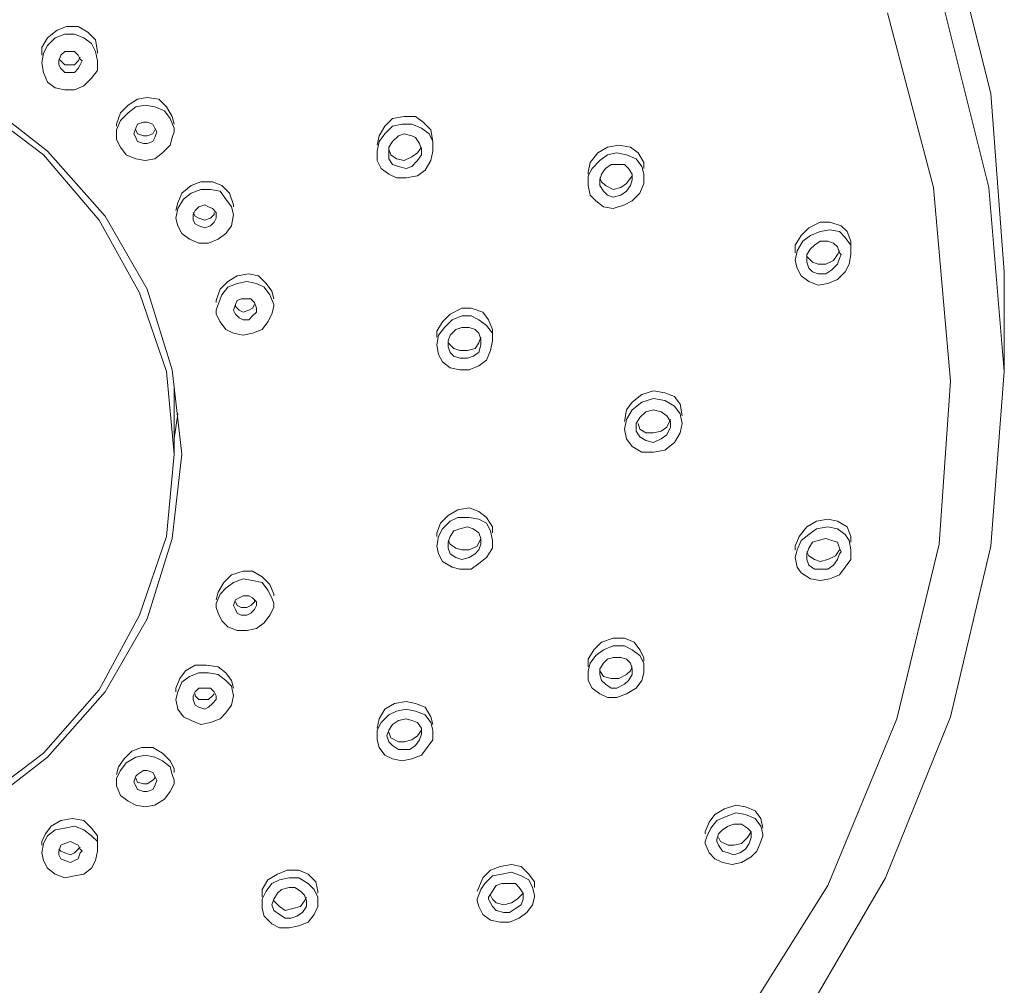
# Model space of a CAD drawing. Units: millimetres. Extents: x 8955 to 9452, y 10360 to 10953.
# Drawn here: x 9165 to 9208, y 10561 to 10604 of the extents above; entities that cross this region are included whole.
import ezdxf

# ---------------------------------------------------------------- set-up
doc = ezdxf.new("R2010")
doc.units = ezdxf.units.MM
doc.layers.add('Livello 1', color=7, linetype='Continuous', lineweight=15)

msp = doc.modelspace()

# ---------------------------------------------------------------- linework, layer by layer
at = {"layer": 'Livello 1'}
for p, q in [((9207.736, 10600.268), (9205.704, 10608.312)), ((9205.619, 10604.247), (9207.651, 10596.119)), ((9203.164, 10603.824), (9205.196, 10596.119)), ((9166.926, 10603.231), (9166.502, 10603.062)), ((9167.434, 10603.231), (9166.926, 10603.231)), ((9167.857, 10602.977), (9167.434, 10603.231)), ((9166.079, 10602.724), (9165.825, 10602.3)), ((9166.502, 10603.062), (9166.079, 10602.724)), ((9166.079, 10602.385), (9166.418, 10602.724)), ((9166.418, 10602.724), (9166.842, 10602.892)), ((9166.842, 10602.892), (9167.265, 10602.892)), ((9167.265, 10602.892), (9167.688, 10602.724)), ((9167.688, 10602.724), (9168.027, 10602.469)), ((9168.196, 10602.638), (9167.857, 10602.977)), ((9165.825, 10602.3), (9165.825, 10601.962)), ((9165.91, 10602.046), (9166.079, 10602.385)), ((9168.027, 10602.469), (9168.196, 10602.13)), ((9168.281, 10602.13), (9168.196, 10602.638)), ((9165.825, 10601.622), (9165.91, 10602.046)), ((9166.672, 10601.962), (9166.587, 10601.707)), ((9166.672, 10601.707), (9166.587, 10601.792)), ((9166.842, 10602.13), (9166.672, 10601.962)), ((9167.095, 10602.13), (9166.842, 10602.13)), ((9167.265, 10602.13), (9167.095, 10602.13)), ((9167.434, 10601.962), (9167.265, 10602.13)), ((9167.519, 10601.792), (9167.434, 10601.962)), ((9167.519, 10601.876), (9167.434, 10601.707)), ((9167.604, 10601.707), (9167.519, 10601.792)), ((9168.196, 10602.13), (9168.281, 10601.707)), ((9168.281, 10602.046), (9168.281, 10602.13)), ((9165.91, 10601.199), (9165.825, 10601.622)), ((9166.587, 10601.707), (9166.587, 10601.622)), ((9166.587, 10601.622), (9166.587, 10601.538)), ((9166.587, 10601.538), (9166.672, 10601.368)), ((9166.842, 10601.538), (9166.672, 10601.707)), ((9166.672, 10601.368), (9166.842, 10601.199)), ((9167.095, 10601.538), (9166.842, 10601.538)), ((9167.265, 10601.538), (9167.095, 10601.538)), ((9167.434, 10601.707), (9167.265, 10601.538)), ((9167.265, 10601.199), (9167.434, 10601.368)), ((9167.434, 10601.368), (9167.519, 10601.538)), ((9167.519, 10601.538), (9167.604, 10601.707)), ((9168.281, 10601.707), (9168.281, 10601.284)), ((9166.079, 10600.776), (9165.91, 10601.199)), ((9166.842, 10601.199), (9167.095, 10601.199)), ((9167.095, 10601.199), (9167.265, 10601.199)), ((9168.027, 10600.945), (9167.688, 10600.606)), ((9168.281, 10601.284), (9168.027, 10600.945)), ((9166.418, 10600.522), (9166.079, 10600.776)), ((9166.842, 10600.437), (9166.418, 10600.522)), ((9167.688, 10600.606), (9167.265, 10600.437)), ((9163.031, 10600.098), (9166.079, 10597.727)), ((9167.265, 10600.437), (9166.842, 10600.437)), ((9170.482, 10600.098), (9170.059, 10600.014)), ((9170.99, 10600.014), (9170.482, 10600.098)), ((9208.329, 10592.394), (9207.736, 10600.268)), ((9162.862, 10599.844), (9165.91, 10597.558)), ((9169.636, 10599.76), (9169.297, 10599.421)), ((9170.059, 10600.014), (9169.636, 10599.76)), ((9169.636, 10599.421), (9169.974, 10599.675)), ((9169.974, 10599.675), (9170.398, 10599.76)), ((9170.398, 10599.76), (9170.821, 10599.675)), ((9170.821, 10599.675), (9171.244, 10599.506)), ((9171.328, 10599.675), (9170.99, 10600.014)), ((9171.583, 10599.252), (9171.328, 10599.675)), ((9169.297, 10599.421), (9169.128, 10598.913)), ((9169.297, 10599.082), (9169.636, 10599.421)), ((9171.244, 10599.506), (9171.498, 10599.167)), ((9171.667, 10598.913), (9171.583, 10599.252)), ((9181.828, 10599.252), (9181.319, 10599.167)), ((9182.336, 10599.252), (9181.828, 10599.252)), ((9182.674, 10598.998), (9182.336, 10599.252)), ((9169.128, 10598.659), (9169.297, 10599.082)), ((9169.128, 10598.913), (9169.128, 10598.829)), ((9169.974, 10598.744), (9169.889, 10598.489)), ((9170.059, 10598.913), (9169.974, 10598.744)), ((9170.313, 10598.998), (9170.059, 10598.913)), ((9170.482, 10598.998), (9170.313, 10598.998)), ((9170.736, 10598.913), (9170.482, 10598.998)), ((9170.821, 10598.744), (9170.736, 10598.913)), ((9170.905, 10598.574), (9170.821, 10598.744)), ((9171.498, 10599.167), (9171.667, 10598.744)), ((9171.667, 10598.744), (9171.667, 10598.574)), ((9180.981, 10598.829), (9180.727, 10598.405)), ((9181.319, 10599.167), (9180.981, 10598.829)), ((9180.981, 10598.489), (9181.319, 10598.829)), ((9181.319, 10598.829), (9181.743, 10598.913)), ((9181.743, 10598.913), (9182.166, 10598.913)), ((9182.166, 10598.913), (9182.589, 10598.744)), ((9182.589, 10598.744), (9182.928, 10598.489)), ((9183.013, 10598.659), (9182.674, 10598.998)), ((9169.128, 10598.489), (9169.128, 10598.659)), ((9169.128, 10598.236), (9169.128, 10598.489)), ((9169.889, 10598.489), (9169.974, 10598.32)), ((9170.059, 10598.489), (9169.974, 10598.659)), ((9169.974, 10598.32), (9170.059, 10598.151)), ((9170.313, 10598.405), (9170.059, 10598.489)), ((9170.482, 10598.405), (9170.313, 10598.405)), ((9170.736, 10598.489), (9170.482, 10598.405)), ((9170.821, 10598.659), (9170.736, 10598.489)), ((9170.736, 10598.151), (9170.821, 10598.32)), ((9170.821, 10598.32), (9170.905, 10598.574)), ((9171.583, 10598.32), (9171.498, 10597.982)), ((9171.667, 10598.574), (9171.583, 10598.32)), ((9180.727, 10598.405), (9180.642, 10597.982)), ((9180.727, 10598.151), (9180.981, 10598.489)), ((9181.574, 10598.405), (9181.319, 10598.151)), ((9181.828, 10598.489), (9181.574, 10598.405)), ((9182.166, 10598.405), (9181.828, 10598.489)), ((9182.336, 10598.32), (9182.166, 10598.405)), ((9182.505, 10598.066), (9182.336, 10598.32)), ((9182.928, 10598.489), (9183.098, 10598.151)), ((9183.098, 10598.151), (9183.013, 10598.659)), ((9169.297, 10597.897), (9169.128, 10598.236)), ((9169.551, 10597.558), (9169.297, 10597.897)), ((9170.059, 10598.151), (9170.313, 10598.066)), ((9170.313, 10598.066), (9170.482, 10598.066)), ((9170.482, 10598.066), (9170.736, 10598.151)), ((9171.498, 10597.982), (9171.16, 10597.643)), ((9180.642, 10597.727), (9180.727, 10598.151)), ((9181.319, 10598.151), (9181.151, 10597.897)), ((9181.151, 10597.897), (9181.151, 10597.643)), ((9182.589, 10597.897), (9182.42, 10597.643)), ((9182.589, 10597.813), (9182.505, 10598.066)), ((9183.098, 10598.151), (9183.098, 10597.813)), ((9190.802, 10597.897), (9190.379, 10597.643)), ((9191.31, 10597.982), (9190.802, 10597.897)), ((9191.818, 10597.897), (9191.31, 10597.982)), ((9192.157, 10597.643), (9191.818, 10597.897)), ((9165.91, 10597.558), (9168.366, 10594.68)), ((9166.079, 10597.727), (9168.619, 10594.849)), ((9169.974, 10597.389), (9169.551, 10597.558)), ((9171.16, 10597.643), (9170.821, 10597.389)), ((9180.642, 10597.643), (9180.642, 10597.727)), ((9180.642, 10597.304), (9180.642, 10597.643)), ((9181.235, 10597.558), (9181.151, 10597.813)), ((9181.151, 10597.643), (9181.151, 10597.389)), ((9181.151, 10597.643), (9181.151, 10597.643)), ((9181.489, 10597.389), (9181.235, 10597.558)), ((9182.166, 10597.474), (9181.828, 10597.304)), ((9182.42, 10597.643), (9182.166, 10597.474)), ((9182.42, 10597.304), (9182.589, 10597.558)), ((9182.589, 10597.558), (9182.589, 10597.813)), ((9183.098, 10597.727), (9183.013, 10597.304)), ((9183.098, 10597.813), (9183.098, 10597.727)), ((9190.379, 10597.643), (9190.04, 10597.22)), ((9190.463, 10597.304), (9190.802, 10597.558)), ((9190.802, 10597.558), (9191.226, 10597.643)), ((9191.226, 10597.643), (9191.649, 10597.558)), ((9191.649, 10597.558), (9192.072, 10597.389)), ((9192.411, 10597.22), (9192.157, 10597.643)), ((9170.398, 10597.304), (9169.974, 10597.389)), ((9170.821, 10597.389), (9170.398, 10597.304)), ((9180.812, 10596.965), (9180.642, 10597.304)), ((9181.151, 10597.389), (9181.319, 10597.135)), ((9181.319, 10597.135), (9181.574, 10597.051)), ((9181.828, 10597.304), (9181.489, 10597.389)), ((9181.574, 10597.051), (9181.912, 10596.965)), ((9181.912, 10596.965), (9182.166, 10597.051)), ((9182.166, 10597.051), (9182.42, 10597.304)), ((9183.013, 10597.304), (9182.759, 10596.881)), ((9190.04, 10597.22), (9189.956, 10596.797)), ((9190.125, 10596.965), (9190.463, 10597.304)), ((9190.972, 10597.135), (9190.718, 10596.965)), ((9191.226, 10597.135), (9190.972, 10597.135)), ((9191.565, 10597.135), (9191.226, 10597.135)), ((9191.734, 10596.965), (9191.565, 10597.135)), ((9192.072, 10597.389), (9192.327, 10597.051)), ((9192.327, 10597.051), (9192.411, 10596.712)), ((9192.411, 10596.965), (9192.411, 10597.22)), ((9181.151, 10596.712), (9180.812, 10596.965)), ((9181.489, 10596.542), (9181.151, 10596.712)), ((9182.42, 10596.627), (9181.912, 10596.542)), ((9182.759, 10596.881), (9182.42, 10596.627)), ((9189.956, 10596.627), (9190.125, 10596.965)), ((9189.956, 10596.797), (9189.956, 10596.712)), ((9189.956, 10596.289), (9189.956, 10596.627)), ((9190.548, 10596.712), (9190.463, 10596.458)), ((9190.718, 10596.965), (9190.548, 10596.712)), ((9191.903, 10596.627), (9191.649, 10596.289)), ((9191.903, 10596.712), (9191.734, 10596.965)), ((9191.903, 10596.542), (9191.903, 10596.712)), ((9191.903, 10596.712), (9191.903, 10596.627)), ((9192.411, 10596.712), (9192.411, 10596.542)), ((9172.43, 10596.203), (9172.006, 10595.865)), ((9172.853, 10596.373), (9172.43, 10596.203)), ((9173.361, 10596.373), (9172.853, 10596.373)), ((9173.784, 10596.203), (9173.361, 10596.373)), ((9174.122, 10595.865), (9173.784, 10596.203)), ((9181.912, 10596.542), (9181.489, 10596.542)), ((9189.956, 10596.203), (9189.956, 10596.289)), ((9190.04, 10595.78), (9189.956, 10596.203)), ((9190.548, 10596.373), (9190.463, 10596.542)), ((9190.463, 10596.458), (9190.463, 10596.373)), ((9190.463, 10596.373), (9190.463, 10596.203)), ((9190.463, 10596.203), (9190.633, 10595.95)), ((9190.718, 10596.203), (9190.548, 10596.373)), ((9191.056, 10596.034), (9190.718, 10596.203)), ((9191.649, 10596.289), (9191.395, 10596.119)), ((9191.649, 10595.95), (9191.818, 10596.203)), ((9191.818, 10596.203), (9191.903, 10596.458)), ((9191.903, 10596.458), (9191.903, 10596.542)), ((9192.411, 10596.289), (9192.242, 10595.865)), ((9192.411, 10596.542), (9192.411, 10596.289)), ((9172.006, 10595.865), (9171.837, 10595.441)), ((9172.09, 10595.611), (9172.43, 10595.865)), ((9172.43, 10595.865), (9172.853, 10596.034)), ((9172.853, 10596.034), (9173.276, 10596.034)), ((9173.276, 10596.034), (9173.699, 10595.95)), ((9173.699, 10595.95), (9173.954, 10595.611)), ((9174.292, 10595.357), (9174.122, 10595.865)), ((9190.295, 10595.527), (9190.04, 10595.78)), ((9190.633, 10595.95), (9190.802, 10595.78)), ((9190.802, 10595.78), (9191.056, 10595.696)), ((9191.395, 10596.119), (9191.056, 10596.034)), ((9191.056, 10595.696), (9191.395, 10595.78)), ((9191.395, 10595.78), (9191.649, 10595.95)), ((9192.242, 10595.865), (9191.903, 10595.527)), ((9205.196, 10596.119), (9205.958, 10587.568)), ((9207.651, 10596.119), (9208.329, 10587.991)), ((9171.837, 10595.441), (9171.752, 10595.103)), ((9171.837, 10595.188), (9172.09, 10595.611)), ((9172.768, 10595.272), (9172.599, 10595.103)), ((9173.022, 10595.357), (9172.768, 10595.272)), ((9173.192, 10595.272), (9173.022, 10595.357)), ((9173.361, 10595.188), (9173.192, 10595.272)), ((9173.954, 10595.611), (9174.207, 10595.272)), ((9174.207, 10595.272), (9174.292, 10594.934)), ((9174.292, 10595.272), (9174.292, 10595.357)), ((9190.633, 10595.272), (9190.295, 10595.527)), ((9191.056, 10595.188), (9190.633, 10595.272)), ((9191.565, 10595.357), (9191.056, 10595.188)), ((9191.903, 10595.527), (9191.565, 10595.357)), ((9168.619, 10594.849), (9170.482, 10591.632)), ((9171.752, 10594.765), (9171.837, 10595.188)), ((9172.599, 10595.103), (9172.514, 10594.934)), ((9172.599, 10594.849), (9172.514, 10595.018)), ((9172.514, 10594.934), (9172.514, 10594.849)), ((9172.514, 10594.849), (9172.514, 10594.68)), ((9172.768, 10594.765), (9172.599, 10594.849)), ((9173.445, 10594.934), (9173.276, 10594.765)), ((9173.53, 10595.018), (9173.361, 10595.188)), ((9173.445, 10595.018), (9173.445, 10594.934)), ((9173.53, 10594.849), (9173.53, 10595.018)), ((9173.53, 10594.765), (9173.53, 10594.849)), ((9174.292, 10594.934), (9174.207, 10594.426)), ((9168.366, 10594.68), (9170.143, 10591.463)), ((9171.837, 10594.426), (9171.752, 10594.765)), ((9172.006, 10594.087), (9171.837, 10594.426)), ((9172.514, 10594.68), (9172.599, 10594.51)), ((9172.599, 10594.51), (9172.768, 10594.426)), ((9173.022, 10594.68), (9172.768, 10594.765)), ((9172.768, 10594.426), (9173.022, 10594.341)), ((9173.276, 10594.765), (9173.022, 10594.68)), ((9173.022, 10594.341), (9173.276, 10594.426)), ((9173.276, 10594.426), (9173.445, 10594.595)), ((9173.445, 10594.595), (9173.53, 10594.765)), ((9174.207, 10594.426), (9173.954, 10594.087)), ((9200.201, 10594.595), (9199.692, 10594.341)), ((9200.624, 10594.595), (9200.201, 10594.595)), ((9201.132, 10594.426), (9200.624, 10594.595)), ((9201.386, 10594.172), (9201.132, 10594.426)), ((9172.345, 10593.833), (9172.006, 10594.087)), ((9173.954, 10594.087), (9173.615, 10593.833)), ((9199.354, 10594.003), (9199.1, 10593.579)), ((9199.692, 10594.341), (9199.354, 10594.003)), ((9199.439, 10593.748), (9199.777, 10594.003)), ((9199.777, 10594.003), (9200.201, 10594.172)), ((9200.201, 10594.172), (9200.624, 10594.256)), ((9200.624, 10594.256), (9201.047, 10594.172)), ((9201.047, 10594.172), (9201.301, 10593.918)), ((9201.555, 10593.748), (9201.386, 10594.172)), ((9172.768, 10593.664), (9172.345, 10593.833)), ((9173.192, 10593.664), (9172.768, 10593.664)), ((9173.615, 10593.833), (9173.192, 10593.664)), ((9199.1, 10593.579), (9199.1, 10593.24)), ((9199.184, 10593.325), (9199.439, 10593.748)), ((9199.947, 10593.579), (9199.777, 10593.41)), ((9200.201, 10593.748), (9199.947, 10593.579)), ((9200.539, 10593.748), (9200.201, 10593.748)), ((9200.793, 10593.664), (9200.539, 10593.748)), ((9200.962, 10593.494), (9200.793, 10593.664)), ((9201.301, 10593.918), (9201.555, 10593.579)), ((9201.555, 10593.579), (9201.555, 10593.748)), ((9201.555, 10593.579), (9201.555, 10593.156)), ((9199.1, 10592.901), (9199.184, 10593.325)), ((9199.777, 10593.41), (9199.608, 10593.156)), ((9199.608, 10593.071), (9199.608, 10593.156)), ((9199.608, 10593.156), (9199.608, 10592.986)), ((9200.962, 10593.156), (9200.793, 10592.901)), ((9201.047, 10593.24), (9200.962, 10593.494)), ((9201.047, 10593.325), (9200.962, 10593.156)), ((9201.132, 10593.156), (9201.047, 10593.24)), ((9201.047, 10592.986), (9201.132, 10593.156)), ((9201.555, 10593.156), (9201.471, 10592.732)), ((9199.184, 10592.563), (9199.1, 10592.901)), ((9199.862, 10592.817), (9199.608, 10593.071)), ((9199.608, 10592.986), (9199.608, 10592.817)), ((9199.608, 10592.817), (9199.692, 10592.563)), ((9200.116, 10592.732), (9199.862, 10592.817)), ((9200.454, 10592.732), (9200.116, 10592.732)), ((9200.793, 10592.901), (9200.454, 10592.732)), ((9200.709, 10592.478), (9200.962, 10592.732)), ((9200.962, 10592.732), (9201.047, 10592.986)), ((9201.471, 10592.732), (9201.301, 10592.394)), ((9174.461, 10592.224), (9174.038, 10591.97)), ((9174.969, 10592.309), (9174.461, 10592.224)), ((9175.393, 10592.224), (9174.969, 10592.309)), ((9175.731, 10591.886), (9175.393, 10592.224)), ((9199.354, 10592.224), (9199.184, 10592.563)), ((9199.692, 10591.97), (9199.354, 10592.224)), ((9199.692, 10592.563), (9199.862, 10592.394)), ((9199.862, 10592.394), (9200.116, 10592.309)), ((9200.116, 10592.309), (9200.454, 10592.309)), ((9200.454, 10592.309), (9200.709, 10592.478)), ((9201.301, 10592.394), (9200.962, 10592.055)), ((9208.329, 10587.991), (9208.329, 10592.394)), ((9174.038, 10591.97), (9173.699, 10591.632)), ((9174.038, 10591.716), (9174.461, 10591.886)), ((9174.461, 10591.886), (9174.885, 10591.97)), ((9174.885, 10591.97), (9175.308, 10591.886)), ((9175.308, 10591.886), (9175.647, 10591.716)), ((9175.986, 10591.547), (9175.731, 10591.886)), ((9200.116, 10591.801), (9199.692, 10591.97)), ((9200.539, 10591.886), (9200.116, 10591.801)), ((9200.962, 10592.055), (9200.539, 10591.886)), ((9170.143, 10591.463), (9171.328, 10587.991)), ((9170.482, 10591.632), (9171.583, 10588.075)), ((9173.699, 10591.632), (9173.53, 10591.124)), ((9173.615, 10590.954), (9173.784, 10591.377)), ((9173.784, 10591.377), (9174.038, 10591.716)), ((9175.647, 10591.716), (9175.901, 10591.377)), ((9175.901, 10591.377), (9176.07, 10590.954)), ((9176.07, 10591.208), (9175.986, 10591.547)), ((9173.53, 10591.124), (9173.53, 10591.039)), ((9173.53, 10590.701), (9173.615, 10590.954)), ((9174.377, 10590.954), (9174.292, 10590.701)), ((9174.461, 10591.124), (9174.377, 10590.954)), ((9174.377, 10590.87), (9174.377, 10590.954)), ((9174.631, 10591.208), (9174.461, 10591.124)), ((9174.885, 10591.208), (9174.631, 10591.208)), ((9175.054, 10591.208), (9174.885, 10591.208)), ((9175.224, 10591.039), (9175.054, 10591.208)), ((9175.224, 10590.954), (9175.139, 10590.785)), ((9175.308, 10590.785), (9175.224, 10591.039)), ((9176.07, 10590.954), (9176.07, 10590.87)), ((9173.53, 10590.531), (9173.53, 10590.701)), ((9173.699, 10590.192), (9173.53, 10590.531)), ((9174.292, 10590.701), (9174.377, 10590.531)), ((9174.292, 10590.701), (9174.292, 10590.701)), ((9174.546, 10590.701), (9174.377, 10590.87)), ((9174.377, 10590.531), (9174.546, 10590.362)), ((9174.716, 10590.615), (9174.546, 10590.701)), ((9174.969, 10590.701), (9174.716, 10590.615)), ((9175.139, 10590.785), (9174.969, 10590.701)), ((9175.139, 10590.446), (9175.308, 10590.615)), ((9175.308, 10590.785), (9175.308, 10590.785)), ((9175.308, 10590.615), (9175.308, 10590.785)), ((9175.986, 10590.531), (9175.816, 10590.192)), ((9176.07, 10590.87), (9175.986, 10590.531)), ((9183.86, 10590.531), (9183.521, 10590.192)), ((9184.368, 10590.785), (9183.86, 10590.531)), ((9184.791, 10590.785), (9184.368, 10590.785)), ((9185.299, 10590.615), (9184.791, 10590.785)), ((9185.553, 10590.277), (9185.299, 10590.615)), ((9173.954, 10589.853), (9173.699, 10590.192)), ((9174.546, 10590.362), (9174.716, 10590.277)), ((9174.716, 10590.277), (9174.969, 10590.277)), ((9174.969, 10590.277), (9175.139, 10590.446)), ((9175.816, 10590.192), (9175.562, 10589.853)), ((9183.521, 10590.192), (9183.267, 10589.769)), ((9183.606, 10589.939), (9183.945, 10590.277)), ((9183.945, 10590.277), (9184.368, 10590.446)), ((9184.368, 10590.446), (9184.791, 10590.446)), ((9184.791, 10590.446), (9185.13, 10590.277)), ((9185.13, 10590.277), (9185.468, 10590.023)), ((9185.722, 10589.853), (9185.553, 10590.277)), ((9174.292, 10589.684), (9173.954, 10589.853)), ((9174.716, 10589.6), (9174.292, 10589.684)), ((9175.139, 10589.684), (9174.716, 10589.6)), ((9175.562, 10589.853), (9175.139, 10589.684)), ((9183.267, 10589.769), (9183.267, 10589.515)), ((9183.351, 10589.6), (9183.606, 10589.939)), ((9184.113, 10589.853), (9183.86, 10589.6)), ((9184.368, 10589.939), (9184.113, 10589.853)), ((9184.706, 10589.939), (9184.368, 10589.939)), ((9184.96, 10589.853), (9184.706, 10589.939)), ((9185.13, 10589.684), (9184.96, 10589.853)), ((9185.214, 10589.43), (9185.13, 10589.684)), ((9185.468, 10590.023), (9185.722, 10589.684)), ((9185.722, 10589.684), (9185.722, 10589.853)), ((9185.722, 10589.684), (9185.722, 10589.346)), ((9183.267, 10589.177), (9183.351, 10589.6)), ((9183.86, 10589.6), (9183.775, 10589.346)), ((9183.775, 10589.261), (9183.775, 10589.346)), ((9183.775, 10589.346), (9183.775, 10589.177)), ((9184.029, 10589.007), (9183.775, 10589.261)), ((9185.13, 10589.261), (9184.96, 10589.007)), ((9185.214, 10589.515), (9185.13, 10589.261)), ((9185.214, 10589.346), (9185.214, 10589.43)), ((9185.214, 10589.177), (9185.214, 10589.346)), ((9185.722, 10589.346), (9185.637, 10588.922)), ((9183.351, 10588.753), (9183.267, 10589.177)), ((9183.521, 10588.415), (9183.351, 10588.753)), ((9183.775, 10589.177), (9183.775, 10589.091)), ((9183.775, 10589.091), (9183.86, 10588.838)), ((9183.86, 10588.838), (9184.029, 10588.668)), ((9184.283, 10588.922), (9184.029, 10589.007)), ((9184.622, 10588.922), (9184.283, 10588.922)), ((9184.96, 10589.007), (9184.622, 10588.922)), ((9184.875, 10588.668), (9185.13, 10588.838)), ((9185.13, 10588.838), (9185.214, 10589.177)), ((9185.637, 10588.922), (9185.468, 10588.499)), ((9183.86, 10588.16), (9183.521, 10588.415)), ((9184.029, 10588.668), (9184.283, 10588.584)), ((9184.283, 10588.584), (9184.622, 10588.584)), ((9184.622, 10588.584), (9184.875, 10588.668)), ((9185.468, 10588.499), (9185.13, 10588.245)), ((9171.328, 10587.991), (9171.667, 10584.351)), ((9171.583, 10588.075), (9172.006, 10584.351)), ((9184.283, 10588.075), (9183.86, 10588.16)), ((9184.706, 10588.075), (9184.283, 10588.075)), ((9185.13, 10588.245), (9184.706, 10588.075)), ((9208.329, 10587.991), (9207.736, 10580.286)), ((9205.958, 10587.568), (9205.45, 10580.371)), ((9171.667, 10584.351), (9171.667, 10587.229)), ((9192.834, 10587.144), (9192.327, 10586.974)), ((9193.342, 10587.06), (9192.834, 10587.144)), ((9193.766, 10586.89), (9193.342, 10587.06)), ((9191.903, 10586.636), (9191.649, 10586.298)), ((9192.327, 10586.974), (9191.903, 10586.636)), ((9191.903, 10586.298), (9192.327, 10586.636)), ((9192.327, 10586.636), (9192.834, 10586.806)), ((9192.834, 10586.806), (9193.342, 10586.721)), ((9193.342, 10586.721), (9193.766, 10586.467)), ((9194.02, 10586.551), (9193.766, 10586.89)), ((9191.649, 10586.298), (9191.565, 10585.789)), ((9191.649, 10585.874), (9191.903, 10586.298)), ((9192.495, 10586.213), (9192.242, 10585.959)), ((9192.834, 10586.298), (9192.495, 10586.213)), ((9193.173, 10586.213), (9192.834, 10586.298)), ((9193.427, 10586.044), (9193.173, 10586.213)), ((9193.766, 10586.467), (9194.02, 10586.128)), ((9194.104, 10586.044), (9194.02, 10586.551)), ((9171.837, 10586.128), (9171.667, 10585.027)), ((9191.565, 10585.451), (9191.649, 10585.874)), ((9192.242, 10585.959), (9192.072, 10585.705)), ((9192.072, 10585.705), (9192.072, 10585.536)), ((9192.242, 10585.451), (9192.157, 10585.705)), ((9193.596, 10585.789), (9193.427, 10586.044)), ((9193.596, 10585.874), (9193.427, 10585.536)), ((9193.596, 10585.705), (9193.596, 10585.789)), ((9193.596, 10585.536), (9193.596, 10585.705)), ((9194.02, 10586.128), (9194.104, 10585.705)), ((9194.104, 10585.705), (9194.02, 10585.282)), ((9191.649, 10585.027), (9191.565, 10585.451)), ((9192.072, 10585.536), (9192.072, 10585.366)), ((9192.072, 10585.366), (9192.242, 10585.113)), ((9192.495, 10585.282), (9192.242, 10585.451)), ((9192.834, 10585.282), (9192.495, 10585.282)), ((9193.173, 10585.366), (9192.834, 10585.282)), ((9193.427, 10585.536), (9193.173, 10585.366)), ((9193.427, 10585.197), (9193.596, 10585.536)), ((9194.02, 10585.282), (9193.766, 10584.858)), ((9191.903, 10584.689), (9191.649, 10585.027)), ((9192.242, 10585.113), (9192.495, 10584.943)), ((9192.495, 10584.943), (9192.834, 10584.858)), ((9192.834, 10584.858), (9193.173, 10585.027)), ((9193.173, 10585.027), (9193.427, 10585.197)), ((9193.766, 10584.858), (9193.342, 10584.519)), ((9192.327, 10584.435), (9191.903, 10584.689)), ((9192.834, 10584.435), (9192.327, 10584.435)), ((9193.342, 10584.519), (9192.834, 10584.435)), ((9171.667, 10584.351), (9171.328, 10580.71)), ((9172.006, 10584.351), (9171.583, 10580.624)), ((9184.198, 10581.895), (9183.775, 10581.641)), ((9184.706, 10581.98), (9184.198, 10581.895)), ((9185.13, 10581.81), (9184.706, 10581.98)), ((9185.468, 10581.556), (9185.13, 10581.81)), ((9183.775, 10581.641), (9183.436, 10581.302)), ((9183.521, 10581.048), (9183.86, 10581.386)), ((9183.86, 10581.386), (9184.198, 10581.556)), ((9184.198, 10581.556), (9184.706, 10581.556)), ((9184.706, 10581.556), (9185.13, 10581.472)), ((9185.13, 10581.472), (9185.468, 10581.302)), ((9185.722, 10581.133), (9185.468, 10581.556)), ((9200.031, 10581.386), (9199.608, 10581.133)), ((9200.539, 10581.472), (9200.031, 10581.386)), ((9200.962, 10581.386), (9200.539, 10581.472)), ((9201.386, 10581.133), (9200.962, 10581.386)), ((9183.436, 10581.302), (9183.267, 10580.879)), ((9183.351, 10580.71), (9183.521, 10581.048)), ((9184.029, 10580.963), (9183.86, 10580.71)), ((9184.283, 10581.048), (9184.029, 10580.963)), ((9184.622, 10581.133), (9184.283, 10581.048)), ((9184.875, 10581.048), (9184.622, 10581.133)), ((9185.13, 10580.879), (9184.875, 10581.048)), ((9185.468, 10581.302), (9185.637, 10580.963)), ((9185.637, 10580.963), (9185.722, 10580.54)), ((9185.722, 10580.879), (9185.722, 10581.133)), ((9199.608, 10581.133), (9199.269, 10580.71)), ((9199.692, 10580.794), (9200.031, 10581.048)), ((9200.031, 10581.048), (9200.539, 10581.133)), ((9200.539, 10581.133), (9200.962, 10581.048)), ((9200.962, 10581.048), (9201.301, 10580.794)), ((9201.555, 10580.71), (9201.386, 10581.133)), ((9171.328, 10580.71), (9170.143, 10577.239)), ((9171.583, 10580.624), (9170.482, 10577.069)), ((9183.267, 10580.879), (9183.267, 10580.71)), ((9183.267, 10580.286), (9183.351, 10580.71)), ((9183.86, 10580.71), (9183.775, 10580.456)), ((9183.86, 10580.371), (9183.775, 10580.54)), ((9185.214, 10580.624), (9185.045, 10580.286)), ((9185.214, 10580.624), (9185.13, 10580.879)), ((9185.214, 10580.456), (9185.214, 10580.624)), ((9185.722, 10580.54), (9185.722, 10580.201)), ((9199.269, 10580.71), (9199.1, 10580.286)), ((9199.184, 10580.117), (9199.354, 10580.54)), ((9199.354, 10580.54), (9199.692, 10580.794)), ((9200.116, 10580.54), (9199.862, 10580.456)), ((9200.454, 10580.624), (9200.116, 10580.54)), ((9200.709, 10580.54), (9200.454, 10580.624)), ((9200.962, 10580.456), (9200.709, 10580.54)), ((9201.301, 10580.794), (9201.471, 10580.54)), ((9201.471, 10580.54), (9201.555, 10580.117)), ((9201.555, 10580.456), (9201.555, 10580.71)), ((9183.351, 10579.948), (9183.267, 10580.286)), ((9183.775, 10580.456), (9183.775, 10580.371)), ((9183.775, 10580.371), (9183.775, 10580.201)), ((9183.775, 10580.201), (9183.86, 10579.948)), ((9184.113, 10580.201), (9183.86, 10580.371)), ((9184.368, 10580.117), (9184.113, 10580.201)), ((9184.706, 10580.117), (9184.368, 10580.117)), ((9185.045, 10580.286), (9184.706, 10580.117)), ((9184.96, 10579.948), (9185.13, 10580.117)), ((9185.13, 10580.117), (9185.214, 10580.371)), ((9185.214, 10580.371), (9185.214, 10580.456)), ((9185.722, 10580.201), (9185.468, 10579.778)), ((9199.1, 10580.286), (9199.1, 10580.117)), ((9199.1, 10579.778), (9199.184, 10580.117)), ((9199.692, 10580.201), (9199.608, 10579.948)), ((9199.862, 10580.456), (9199.692, 10580.201)), ((9201.047, 10580.117), (9200.878, 10579.863)), ((9201.047, 10580.201), (9200.962, 10580.456)), ((9201.132, 10580.032), (9201.047, 10580.201)), ((9201.555, 10580.117), (9201.555, 10579.694)), ((9205.45, 10580.371), (9203.587, 10572.666)), ((9207.736, 10580.286), (9205.958, 10572.751)), ((9183.521, 10579.609), (9183.351, 10579.948)), ((9183.86, 10579.948), (9184.113, 10579.778)), ((9184.113, 10579.778), (9184.368, 10579.694)), ((9184.368, 10579.694), (9184.706, 10579.778)), ((9184.706, 10579.778), (9184.96, 10579.948)), ((9185.468, 10579.778), (9185.13, 10579.524)), ((9199.184, 10579.355), (9199.1, 10579.778)), ((9199.692, 10579.863), (9199.608, 10580.032)), ((9199.608, 10579.948), (9199.608, 10579.863)), ((9199.608, 10579.863), (9199.608, 10579.694)), ((9199.608, 10579.694), (9199.692, 10579.439)), ((9199.947, 10579.694), (9199.692, 10579.863)), ((9200.201, 10579.609), (9199.947, 10579.694)), ((9200.539, 10579.694), (9200.201, 10579.609)), ((9200.878, 10579.863), (9200.539, 10579.694)), ((9200.793, 10579.439), (9200.962, 10579.694)), ((9200.962, 10579.694), (9201.047, 10579.948)), ((9201.047, 10579.948), (9201.132, 10580.032)), ((9201.555, 10579.694), (9201.301, 10579.355)), ((9174.716, 10579.186), (9174.207, 10579.016)), ((9175.139, 10579.186), (9174.716, 10579.186)), ((9175.562, 10578.931), (9175.139, 10579.186)), ((9183.945, 10579.355), (9183.521, 10579.609)), ((9184.283, 10579.27), (9183.945, 10579.355)), ((9184.791, 10579.27), (9184.283, 10579.27)), ((9185.13, 10579.524), (9184.791, 10579.27)), ((9199.354, 10579.101), (9199.184, 10579.355)), ((9199.692, 10579.439), (9199.947, 10579.27)), ((9199.947, 10579.27), (9200.201, 10579.27)), ((9200.201, 10579.27), (9200.539, 10579.27)), ((9200.539, 10579.27), (9200.793, 10579.439)), ((9201.301, 10579.355), (9201.047, 10579.016)), ((9174.207, 10579.016), (9173.869, 10578.677)), ((9174.292, 10578.677), (9174.716, 10578.847)), ((9174.716, 10578.847), (9175.139, 10578.763)), ((9175.139, 10578.763), (9175.562, 10578.677)), ((9175.901, 10578.593), (9175.562, 10578.931)), ((9199.777, 10578.847), (9199.354, 10579.101)), ((9200.201, 10578.763), (9199.777, 10578.847)), ((9200.624, 10578.847), (9200.201, 10578.763)), ((9201.047, 10579.016), (9200.624, 10578.847)), ((9173.869, 10578.677), (9173.615, 10578.254)), ((9173.699, 10578.169), (9173.954, 10578.424)), ((9173.954, 10578.424), (9174.292, 10578.677)), ((9175.562, 10578.677), (9175.816, 10578.339)), ((9175.816, 10578.339), (9175.986, 10578.001)), ((9176.07, 10578.169), (9175.901, 10578.593)), ((9173.615, 10578.254), (9173.53, 10577.915)), ((9173.53, 10577.746), (9173.699, 10578.169)), ((9174.377, 10577.915), (9174.292, 10577.662)), ((9174.546, 10578.001), (9174.377, 10577.915)), ((9174.716, 10578.085), (9174.546, 10578.001)), ((9174.969, 10578.085), (9174.716, 10578.085)), ((9175.139, 10578.001), (9174.969, 10578.085)), ((9175.308, 10577.831), (9175.139, 10578.001)), ((9175.224, 10577.915), (9175.224, 10577.831)), ((9175.986, 10578.001), (9176.07, 10577.746)), ((9176.07, 10578.085), (9176.07, 10578.169)), ((9173.53, 10577.577), (9173.53, 10577.746)), ((9173.615, 10577.323), (9173.53, 10577.577)), ((9174.292, 10577.662), (9174.292, 10577.662)), ((9174.292, 10577.662), (9174.377, 10577.492)), ((9174.461, 10577.662), (9174.377, 10577.831)), ((9174.377, 10577.492), (9174.461, 10577.323)), ((9174.631, 10577.577), (9174.461, 10577.662)), ((9174.885, 10577.577), (9174.631, 10577.577)), ((9175.054, 10577.662), (9174.885, 10577.577)), ((9175.224, 10577.831), (9175.054, 10577.662)), ((9175.054, 10577.323), (9175.224, 10577.492)), ((9175.224, 10577.492), (9175.308, 10577.662)), ((9175.308, 10577.662), (9175.308, 10577.831)), ((9175.308, 10577.662), (9175.308, 10577.662)), ((9176.07, 10577.577), (9175.901, 10577.239)), ((9176.07, 10577.746), (9176.07, 10577.577)), ((9170.143, 10577.239), (9168.366, 10573.936)), ((9170.482, 10577.069), (9168.619, 10573.851)), ((9173.784, 10576.984), (9173.615, 10577.323)), ((9174.461, 10577.323), (9174.631, 10577.239)), ((9174.631, 10577.239), (9174.885, 10577.239)), ((9174.885, 10577.239), (9175.054, 10577.323)), ((9175.901, 10577.239), (9175.647, 10576.899)), ((9174.038, 10576.73), (9173.784, 10576.984)), ((9174.461, 10576.56), (9174.038, 10576.73)), ((9175.308, 10576.646), (9174.885, 10576.56)), ((9175.647, 10576.899), (9175.308, 10576.646)), ((9174.885, 10576.56), (9174.461, 10576.56)), ((9191.056, 10576.222), (9190.548, 10576.053)), ((9191.565, 10576.222), (9191.056, 10576.222)), ((9191.988, 10576.053), (9191.565, 10576.222)), ((9190.21, 10575.714), (9189.956, 10575.291)), ((9190.548, 10576.053), (9190.21, 10575.714)), ((9190.295, 10575.46), (9190.633, 10575.714)), ((9190.633, 10575.714), (9191.056, 10575.884)), ((9191.056, 10575.884), (9191.565, 10575.884)), ((9191.565, 10575.884), (9191.903, 10575.714)), ((9191.903, 10575.714), (9192.242, 10575.46)), ((9192.242, 10575.714), (9191.988, 10576.053)), ((9192.411, 10575.375), (9192.242, 10575.714)), ((9189.956, 10575.291), (9189.956, 10574.952)), ((9190.04, 10575.122), (9190.295, 10575.46)), ((9190.802, 10575.291), (9190.633, 10575.122)), ((9191.056, 10575.375), (9190.802, 10575.291)), ((9191.395, 10575.375), (9191.056, 10575.375)), ((9191.649, 10575.291), (9191.395, 10575.375)), ((9191.818, 10575.122), (9191.649, 10575.291)), ((9192.242, 10575.46), (9192.411, 10575.122)), ((9192.411, 10575.206), (9192.411, 10575.375)), ((9172.599, 10575.036), (9172.175, 10574.783)), ((9173.107, 10575.036), (9172.599, 10575.036)), ((9173.615, 10574.952), (9173.107, 10575.036)), ((9173.954, 10574.698), (9173.615, 10574.952)), ((9189.956, 10574.783), (9190.04, 10575.122)), ((9190.633, 10575.122), (9190.463, 10574.868)), ((9190.463, 10574.868), (9190.463, 10574.698)), ((9191.903, 10574.868), (9191.818, 10575.122)), ((9191.903, 10574.952), (9191.818, 10574.783)), ((9191.903, 10574.783), (9191.903, 10574.868)), ((9192.411, 10575.122), (9192.411, 10574.868)), ((9192.411, 10574.868), (9192.411, 10574.698)), ((9171.922, 10574.444), (9171.752, 10574.021)), ((9172.175, 10574.783), (9171.922, 10574.444)), ((9172.006, 10574.274), (9172.345, 10574.529)), ((9172.345, 10574.529), (9172.768, 10574.698)), ((9172.768, 10574.698), (9173.192, 10574.698)), ((9173.192, 10574.698), (9173.615, 10574.613)), ((9173.615, 10574.613), (9173.954, 10574.36)), ((9174.207, 10574.36), (9173.954, 10574.698)), ((9189.956, 10574.613), (9189.956, 10574.783)), ((9189.956, 10574.36), (9189.956, 10574.613)), ((9190.633, 10574.529), (9190.463, 10574.783)), ((9190.463, 10574.698), (9190.463, 10574.613)), ((9190.463, 10574.613), (9190.548, 10574.36)), ((9190.972, 10574.444), (9190.633, 10574.529)), ((9191.31, 10574.444), (9190.972, 10574.444)), ((9191.649, 10574.613), (9191.31, 10574.444)), ((9191.818, 10574.783), (9191.649, 10574.613)), ((9191.734, 10574.36), (9191.903, 10574.613)), ((9191.903, 10574.613), (9191.903, 10574.783)), ((9192.411, 10574.698), (9192.327, 10574.36)), ((9171.752, 10574.021), (9171.752, 10573.851)), ((9171.837, 10573.851), (9172.006, 10574.274)), ((9172.768, 10574.021), (9172.599, 10573.851)), ((9173.022, 10574.021), (9172.768, 10574.021)), ((9173.276, 10574.021), (9173.022, 10574.021)), ((9173.445, 10573.851), (9173.276, 10574.021)), ((9173.954, 10574.36), (9174.207, 10574.105)), ((9174.292, 10574.021), (9174.207, 10574.36)), ((9174.207, 10574.105), (9174.292, 10573.682)), ((9190.125, 10574.021), (9189.956, 10574.36)), ((9190.463, 10573.767), (9190.125, 10574.021)), ((9190.548, 10574.36), (9190.718, 10574.19)), ((9190.718, 10574.19), (9190.972, 10574.021)), ((9190.972, 10574.021), (9191.226, 10574.021)), ((9191.226, 10574.021), (9191.565, 10574.19)), ((9191.565, 10574.19), (9191.734, 10574.36)), ((9192.072, 10574.021), (9191.649, 10573.767)), ((9192.327, 10574.36), (9192.072, 10574.021)), ((9168.366, 10573.936), (9165.91, 10571.142)), ((9168.619, 10573.851), (9166.079, 10570.972)), ((9171.752, 10573.513), (9171.837, 10573.851)), ((9172.599, 10573.851), (9172.514, 10573.682)), ((9172.514, 10573.682), (9172.514, 10573.598)), ((9172.514, 10573.598), (9172.514, 10573.513)), ((9172.599, 10573.682), (9172.599, 10573.767)), ((9172.768, 10573.513), (9172.599, 10573.682)), ((9173.361, 10573.682), (9173.192, 10573.513)), ((9173.445, 10573.767), (9173.361, 10573.682)), ((9173.53, 10573.682), (9173.445, 10573.851)), ((9173.53, 10573.598), (9173.53, 10573.682)), ((9173.53, 10573.513), (9173.53, 10573.598)), ((9174.292, 10573.682), (9174.207, 10573.259)), ((9190.802, 10573.598), (9190.463, 10573.767)), ((9191.226, 10573.598), (9190.802, 10573.598)), ((9191.649, 10573.767), (9191.226, 10573.598)), ((9171.837, 10573.089), (9171.752, 10573.513)), ((9172.514, 10573.513), (9172.599, 10573.259)), ((9172.599, 10573.259), (9172.768, 10573.174)), ((9173.022, 10573.513), (9172.768, 10573.513)), ((9172.768, 10573.174), (9173.022, 10573.089)), ((9173.192, 10573.513), (9173.022, 10573.513)), ((9173.022, 10573.089), (9173.192, 10573.174)), ((9173.192, 10573.174), (9173.361, 10573.343)), ((9173.361, 10573.343), (9173.53, 10573.513)), ((9174.207, 10573.259), (9173.954, 10572.92)), ((9181.404, 10573.343), (9180.981, 10573.089)), ((9181.912, 10573.428), (9181.404, 10573.343)), ((9182.336, 10573.343), (9181.912, 10573.428)), ((9182.759, 10573.174), (9182.336, 10573.343)), ((9183.013, 10572.751), (9182.759, 10573.174)), ((9172.09, 10572.751), (9171.837, 10573.089)), ((9172.43, 10572.581), (9172.09, 10572.751)), ((9173.699, 10572.666), (9173.276, 10572.497)), ((9173.954, 10572.92), (9173.699, 10572.666)), ((9180.727, 10572.666), (9180.642, 10572.243)), ((9180.981, 10573.089), (9180.727, 10572.666)), ((9180.812, 10572.497), (9181.151, 10572.836)), ((9181.151, 10572.836), (9181.489, 10573.005)), ((9181.489, 10573.005), (9181.912, 10573.089)), ((9181.912, 10572.666), (9181.574, 10572.581)), ((9181.912, 10573.089), (9182.336, 10573.005)), ((9182.166, 10572.581), (9181.912, 10572.666)), ((9182.336, 10573.005), (9182.759, 10572.836)), ((9182.759, 10572.836), (9183.013, 10572.497)), ((9183.098, 10572.413), (9183.013, 10572.751)), ((9203.587, 10572.666), (9200.539, 10565.3)), ((9205.958, 10572.751), (9203.079, 10565.639)), ((9172.853, 10572.413), (9172.43, 10572.581)), ((9173.276, 10572.497), (9172.853, 10572.413)), ((9180.642, 10572.158), (9180.812, 10572.497)), ((9180.642, 10572.243), (9180.642, 10572.243)), ((9181.319, 10572.413), (9181.151, 10572.158)), ((9181.574, 10572.581), (9181.319, 10572.413)), ((9182.42, 10572.497), (9182.166, 10572.581)), ((9182.589, 10572.243), (9182.42, 10572.497)), ((9182.589, 10571.989), (9182.589, 10572.243)), ((9183.013, 10572.497), (9183.098, 10572.158)), ((9180.642, 10571.904), (9180.642, 10572.158)), ((9180.642, 10571.735), (9180.642, 10571.904)), ((9181.151, 10572.158), (9181.066, 10571.904)), ((9181.066, 10571.904), (9181.066, 10571.904)), ((9181.066, 10571.904), (9181.151, 10571.65)), ((9181.235, 10571.819), (9181.151, 10572.073)), ((9181.574, 10571.65), (9181.235, 10571.819)), ((9182.42, 10571.904), (9182.166, 10571.735)), ((9182.589, 10572.158), (9182.42, 10571.904)), ((9182.505, 10571.735), (9182.589, 10571.989)), ((9183.098, 10572.158), (9183.098, 10572.073)), ((9183.098, 10572.073), (9183.098, 10571.735)), ((9170.228, 10571.396), (9169.805, 10571.227)), ((9170.736, 10571.396), (9170.228, 10571.396)), ((9171.16, 10571.142), (9170.736, 10571.396)), ((9180.727, 10571.396), (9180.642, 10571.735)), ((9180.981, 10571.057), (9180.727, 10571.396)), ((9181.151, 10571.65), (9181.319, 10571.481)), ((9181.319, 10571.481), (9181.574, 10571.311)), ((9181.828, 10571.65), (9181.574, 10571.65)), ((9182.166, 10571.735), (9181.828, 10571.65)), ((9182.081, 10571.311), (9182.336, 10571.481)), ((9182.336, 10571.481), (9182.505, 10571.735)), ((9182.844, 10571.396), (9182.589, 10571.057)), ((9183.098, 10571.735), (9182.844, 10571.396)), ((9165.91, 10571.142), (9162.862, 10568.856)), ((9166.079, 10570.972), (9163.031, 10568.602)), ((9169.805, 10571.227), (9169.466, 10570.888)), ((9169.551, 10570.719), (9169.974, 10570.972)), ((9169.974, 10570.972), (9170.398, 10571.057)), ((9170.398, 10571.057), (9170.821, 10570.972)), ((9170.821, 10570.972), (9171.16, 10570.803)), ((9171.498, 10570.803), (9171.16, 10571.142)), ((9181.319, 10570.888), (9180.981, 10571.057)), ((9181.574, 10571.311), (9181.828, 10571.311)), ((9181.828, 10571.311), (9182.081, 10571.311)), ((9182.589, 10571.057), (9182.166, 10570.888)), ((9169.212, 10570.549), (9169.128, 10570.21)), ((9169.466, 10570.888), (9169.212, 10570.549)), ((9169.297, 10570.38), (9169.551, 10570.719)), ((9171.16, 10570.803), (9171.498, 10570.549)), ((9171.667, 10570.465), (9171.498, 10570.803)), ((9171.498, 10570.549), (9171.583, 10570.21)), ((9181.743, 10570.803), (9181.319, 10570.888)), ((9182.166, 10570.888), (9181.743, 10570.803)), ((9169.128, 10570.041), (9169.297, 10570.38)), ((9169.974, 10570.126), (9169.889, 10569.872)), ((9170.059, 10570.21), (9169.974, 10570.126)), ((9170.313, 10570.38), (9170.059, 10570.21)), ((9170.482, 10570.38), (9170.313, 10570.38)), ((9170.736, 10570.296), (9170.482, 10570.38)), ((9170.821, 10570.126), (9170.736, 10570.296)), ((9170.905, 10569.957), (9170.821, 10570.126)), ((9170.821, 10570.126), (9170.821, 10570.041)), ((9171.583, 10570.21), (9171.667, 10569.957)), ((9171.667, 10570.296), (9171.667, 10570.465)), ((9169.128, 10569.872), (9169.128, 10570.041)), ((9169.128, 10569.703), (9169.128, 10569.872)), ((9169.297, 10569.28), (9169.128, 10569.703)), ((9169.889, 10569.872), (9169.974, 10569.703)), ((9170.059, 10569.872), (9169.974, 10570.041)), ((9169.974, 10569.703), (9170.059, 10569.534)), ((9170.313, 10569.787), (9170.059, 10569.872)), ((9170.482, 10569.787), (9170.313, 10569.787)), ((9170.736, 10569.957), (9170.482, 10569.787)), ((9170.821, 10570.041), (9170.736, 10569.957)), ((9170.736, 10569.534), (9170.821, 10569.703)), ((9170.821, 10569.703), (9170.905, 10569.957)), ((9171.667, 10569.787), (9171.498, 10569.448)), ((9171.667, 10569.957), (9171.667, 10569.787)), ((9169.636, 10569.025), (9169.297, 10569.28)), ((9170.059, 10569.534), (9170.313, 10569.448)), ((9170.313, 10569.448), (9170.482, 10569.448)), ((9170.482, 10569.448), (9170.736, 10569.534)), ((9171.498, 10569.448), (9171.244, 10569.11)), ((9169.974, 10568.856), (9169.636, 10569.025)), ((9170.398, 10568.772), (9169.974, 10568.856)), ((9170.821, 10568.856), (9170.398, 10568.772)), ((9171.244, 10569.11), (9170.821, 10568.856)), ((9196.475, 10568.856), (9195.967, 10568.686)), ((9196.898, 10568.772), (9196.475, 10568.856)), ((9197.322, 10568.602), (9196.898, 10568.772)), ((9195.544, 10568.433), (9195.289, 10568.094)), ((9195.967, 10568.686), (9195.544, 10568.433)), ((9195.628, 10568.179), (9196.051, 10568.348)), ((9196.051, 10568.348), (9196.475, 10568.517)), ((9196.475, 10568.517), (9196.898, 10568.433)), ((9196.898, 10568.433), (9197.322, 10568.263)), ((9197.576, 10568.263), (9197.322, 10568.602)), ((9166.249, 10567.924), (9165.995, 10567.586)), ((9166.672, 10568.179), (9166.249, 10567.924)), ((9167.18, 10568.263), (9166.672, 10568.179)), ((9166.842, 10567.84), (9167.265, 10567.924)), ((9167.688, 10568.179), (9167.18, 10568.263)), ((9167.265, 10567.924), (9167.688, 10567.755)), ((9168.027, 10567.84), (9167.688, 10568.179)), ((9195.289, 10568.094), (9195.121, 10567.671)), ((9195.374, 10567.84), (9195.628, 10568.179)), ((9196.136, 10567.924), (9195.883, 10567.755)), ((9196.391, 10568.01), (9196.136, 10567.924)), ((9196.729, 10568.01), (9196.391, 10568.01)), ((9196.983, 10567.84), (9196.729, 10568.01)), ((9197.322, 10568.263), (9197.576, 10567.924)), ((9197.66, 10567.84), (9197.576, 10568.263)), ((9197.576, 10567.924), (9197.66, 10567.586)), ((9165.995, 10567.586), (9165.825, 10567.248)), ((9165.91, 10567.163), (9166.079, 10567.501)), ((9166.079, 10567.501), (9166.418, 10567.755)), ((9166.418, 10567.755), (9166.842, 10567.84)), ((9167.688, 10567.755), (9168.027, 10567.501)), ((9168.281, 10567.501), (9168.027, 10567.84)), ((9168.027, 10567.501), (9168.281, 10567.248)), ((9168.281, 10567.163), (9168.281, 10567.501)), ((9195.121, 10567.671), (9195.121, 10567.586)), ((9195.121, 10567.248), (9195.205, 10567.501)), ((9195.205, 10567.501), (9195.374, 10567.84)), ((9195.713, 10567.586), (9195.628, 10567.332)), ((9195.883, 10567.755), (9195.713, 10567.586)), ((9197.153, 10567.671), (9196.983, 10567.84)), ((9197.153, 10567.671), (9196.983, 10567.417)), ((9197.153, 10567.417), (9197.153, 10567.671)), ((9197.66, 10567.501), (9197.576, 10567.248)), ((9197.66, 10567.586), (9197.66, 10567.501)), ((9165.825, 10567.248), (9165.825, 10567.078)), ((9165.825, 10566.739), (9165.91, 10567.163)), ((9166.672, 10567.078), (9166.587, 10566.824)), ((9166.842, 10567.163), (9166.672, 10567.078)), ((9167.095, 10567.248), (9166.842, 10567.163)), ((9167.265, 10567.163), (9167.095, 10567.248)), ((9167.434, 10567.078), (9167.265, 10567.163)), ((9167.519, 10566.909), (9167.434, 10567.078)), ((9168.281, 10567.248), (9168.281, 10566.824)), ((9195.121, 10567.163), (9195.121, 10567.248)), ((9195.289, 10566.739), (9195.121, 10567.163)), ((9195.628, 10567.332), (9195.628, 10567.248)), ((9195.628, 10567.248), (9195.713, 10567.078)), ((9195.798, 10567.248), (9195.713, 10567.417)), ((9195.713, 10567.078), (9195.883, 10566.824)), ((9196.136, 10567.078), (9195.798, 10567.248)), ((9196.391, 10567.078), (9196.136, 10567.078)), ((9196.729, 10567.163), (9196.391, 10567.078)), ((9196.983, 10567.417), (9196.729, 10567.163)), ((9196.898, 10566.909), (9197.068, 10567.163)), ((9197.068, 10567.163), (9197.153, 10567.417)), ((9197.153, 10567.417), (9197.153, 10567.417)), ((9197.576, 10567.248), (9197.406, 10566.824)), ((9165.91, 10566.401), (9165.825, 10566.739)), ((9166.672, 10566.824), (9166.587, 10566.909)), ((9166.587, 10566.824), (9166.587, 10566.739)), ((9166.587, 10566.739), (9166.587, 10566.655)), ((9166.587, 10566.655), (9166.672, 10566.485)), ((9166.842, 10566.739), (9166.672, 10566.824)), ((9167.095, 10566.655), (9166.842, 10566.739)), ((9167.265, 10566.739), (9167.095, 10566.655)), ((9167.434, 10566.909), (9167.265, 10566.739)), ((9167.519, 10566.993), (9167.434, 10566.909)), ((9167.434, 10566.485), (9167.519, 10566.739)), ((9167.604, 10566.824), (9167.519, 10566.909)), ((9167.519, 10566.739), (9167.604, 10566.824)), ((9168.281, 10566.824), (9168.196, 10566.401)), ((9195.544, 10566.485), (9195.289, 10566.739)), ((9195.883, 10566.824), (9196.136, 10566.739)), ((9196.136, 10566.739), (9196.391, 10566.655)), ((9196.391, 10566.655), (9196.645, 10566.739)), ((9196.645, 10566.739), (9196.898, 10566.909)), ((9197.406, 10566.824), (9197.153, 10566.57)), ((9166.079, 10566.062), (9165.91, 10566.401)), ((9166.672, 10566.485), (9166.842, 10566.401)), ((9166.842, 10566.401), (9167.095, 10566.316)), ((9167.095, 10566.316), (9167.265, 10566.401)), ((9167.265, 10566.401), (9167.434, 10566.485)), ((9168.196, 10566.401), (9168.027, 10566.062)), ((9186.061, 10566.147), (9185.637, 10565.977)), ((9186.569, 10566.231), (9186.061, 10566.147)), ((9186.992, 10566.147), (9186.569, 10566.231)), ((9187.331, 10565.808), (9186.992, 10566.147)), ((9195.883, 10566.316), (9195.544, 10566.485)), ((9196.306, 10566.231), (9195.883, 10566.316)), ((9196.729, 10566.316), (9196.306, 10566.231)), ((9197.153, 10566.57), (9196.729, 10566.316)), ((9166.418, 10565.808), (9166.079, 10566.062)), ((9166.842, 10565.639), (9166.418, 10565.808)), ((9167.265, 10565.723), (9166.842, 10565.639)), ((9167.688, 10565.808), (9167.265, 10565.723)), ((9168.027, 10566.062), (9167.688, 10565.808)), ((9176.239, 10565.808), (9175.816, 10565.554)), ((9176.663, 10565.977), (9176.239, 10565.808)), ((9177.171, 10565.977), (9176.663, 10565.977)), ((9177.594, 10565.808), (9177.171, 10565.977)), ((9177.933, 10565.469), (9177.594, 10565.808)), ((9185.637, 10565.977), (9185.299, 10565.639)), ((9185.384, 10565.384), (9185.722, 10565.723)), ((9185.722, 10565.723), (9186.145, 10565.808)), ((9186.145, 10565.808), (9186.569, 10565.893)), ((9186.569, 10565.893), (9186.992, 10565.723)), ((9186.992, 10565.723), (9187.331, 10565.554)), ((9187.585, 10565.469), (9187.331, 10565.808)), ((9175.816, 10565.554), (9175.562, 10565.131)), ((9175.731, 10565.046), (9175.986, 10565.384)), ((9175.986, 10565.384), (9176.324, 10565.554)), ((9176.324, 10565.554), (9176.748, 10565.639)), ((9176.748, 10565.639), (9177.171, 10565.639)), ((9177.171, 10565.639), (9177.594, 10565.384)), ((9177.594, 10565.384), (9177.848, 10565.131)), ((9178.018, 10565.046), (9177.933, 10565.469)), ((9185.299, 10565.639), (9185.13, 10565.215)), ((9185.214, 10565.131), (9185.384, 10565.384)), ((9185.892, 10565.3), (9185.722, 10565.046)), ((9186.145, 10565.384), (9185.892, 10565.3)), ((9186.484, 10565.384), (9186.145, 10565.384)), ((9186.739, 10565.384), (9186.484, 10565.384)), ((9186.907, 10565.215), (9186.739, 10565.384)), ((9187.331, 10565.554), (9187.501, 10565.215)), ((9187.585, 10565.215), (9187.585, 10565.469)), ((9200.539, 10565.3), (9196.221, 10558.442)), ((9203.079, 10565.639), (9199.184, 10558.95)), ((9175.562, 10565.131), (9175.562, 10564.792)), ((9175.562, 10564.707), (9175.731, 10565.046)), ((9176.239, 10564.961), (9176.07, 10564.707)), ((9176.409, 10565.131), (9176.239, 10564.961)), ((9176.748, 10565.215), (9176.409, 10565.131)), ((9177.001, 10565.215), (9176.748, 10565.215)), ((9177.256, 10565.046), (9177.001, 10565.215)), ((9177.425, 10564.877), (9177.256, 10565.046)), ((9177.51, 10564.622), (9177.425, 10564.877)), ((9177.848, 10565.131), (9178.018, 10564.792)), ((9178.018, 10564.961), (9178.018, 10565.046)), ((9185.13, 10565.215), (9185.045, 10565.046)), ((9185.045, 10564.707), (9185.214, 10565.131)), ((9185.722, 10565.046), (9185.553, 10564.792)), ((9185.722, 10564.707), (9185.637, 10564.877)), ((9187.077, 10564.961), (9186.823, 10564.707)), ((9187.077, 10564.961), (9186.907, 10565.215)), ((9187.077, 10564.792), (9187.077, 10564.961)), ((9187.077, 10564.961), (9187.077, 10564.961)), ((9187.501, 10565.215), (9187.585, 10564.877)), ((9187.585, 10564.877), (9187.585, 10564.792)), ((9175.562, 10564.453), (9175.562, 10564.707)), ((9175.562, 10564.284), (9175.562, 10564.453)), ((9176.07, 10564.707), (9175.986, 10564.453)), ((9175.986, 10564.453), (9176.07, 10564.199)), ((9175.986, 10564.453), (9175.986, 10564.453)), ((9176.324, 10564.369), (9176.07, 10564.622)), ((9177.425, 10564.622), (9177.256, 10564.369)), ((9177.51, 10564.792), (9177.425, 10564.622)), ((9177.51, 10564.369), (9177.51, 10564.622)), ((9177.51, 10564.622), (9177.51, 10564.622)), ((9178.018, 10564.792), (9178.018, 10564.622)), ((9178.018, 10564.622), (9178.018, 10564.369)), ((9185.045, 10564.622), (9185.045, 10564.707)), ((9185.13, 10564.369), (9185.045, 10564.622)), ((9185.553, 10564.792), (9185.553, 10564.707)), ((9185.553, 10564.707), (9185.637, 10564.538)), ((9185.637, 10564.538), (9185.722, 10564.369)), ((9185.892, 10564.538), (9185.722, 10564.707)), ((9186.23, 10564.453), (9185.892, 10564.538)), ((9186.569, 10564.538), (9186.23, 10564.453)), ((9186.823, 10564.707), (9186.569, 10564.538)), ((9186.739, 10564.284), (9186.992, 10564.453)), ((9186.992, 10564.453), (9187.077, 10564.707)), ((9187.077, 10564.707), (9187.077, 10564.792)), ((9187.501, 10564.453), (9187.246, 10564.115)), ((9187.585, 10564.792), (9187.501, 10564.453)), ((9175.647, 10563.946), (9175.562, 10564.284)), ((9176.07, 10564.199), (9176.324, 10564.03)), ((9176.578, 10564.199), (9176.324, 10564.369)), ((9176.324, 10564.03), (9176.578, 10563.86)), ((9176.917, 10564.284), (9176.578, 10564.199)), ((9177.256, 10564.369), (9176.917, 10564.284)), ((9177.086, 10563.946), (9177.34, 10564.115)), ((9177.34, 10564.115), (9177.51, 10564.369)), ((9177.848, 10564.03), (9177.594, 10563.691)), ((9178.018, 10564.369), (9177.848, 10564.03)), ((9185.299, 10564.03), (9185.13, 10564.369)), ((9185.637, 10563.776), (9185.299, 10564.03)), ((9185.722, 10564.369), (9185.892, 10564.199)), ((9185.892, 10564.199), (9186.23, 10564.115)), ((9186.23, 10564.115), (9186.484, 10564.115)), ((9186.484, 10564.115), (9186.739, 10564.284)), ((9187.246, 10564.115), (9186.907, 10563.86)), ((9175.986, 10563.607), (9175.647, 10563.946)), ((9176.324, 10563.437), (9175.986, 10563.607)), ((9176.578, 10563.86), (9176.832, 10563.86)), ((9176.832, 10563.86), (9177.086, 10563.946)), ((9177.594, 10563.691), (9177.171, 10563.522)), ((9186.061, 10563.691), (9185.637, 10563.776)), ((9186.484, 10563.691), (9186.061, 10563.691)), ((9186.907, 10563.86), (9186.484, 10563.691)), ((9176.748, 10563.437), (9176.324, 10563.437)), ((9177.171, 10563.522), (9176.748, 10563.437))]:
    msp.add_line(p, q, dxfattribs=at)

doc.saveas('drawing.dxf')
